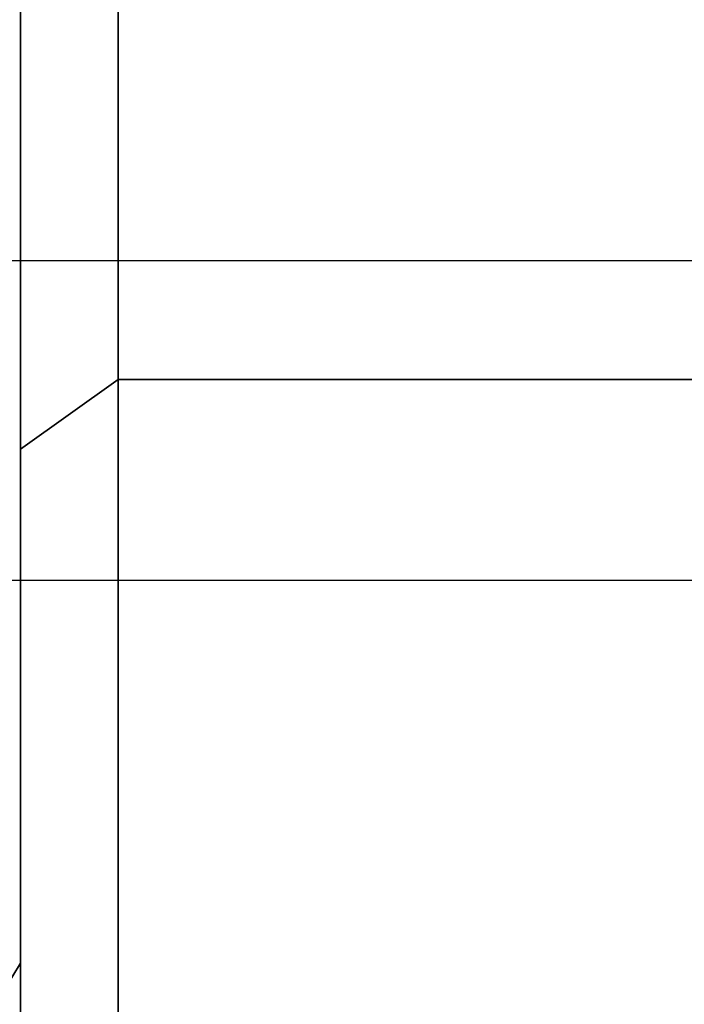
# Model space of a CAD drawing. Extents: x -1921 to 1764, y 21 to 2846.
# Drawn here: x -132 to -128, y 749 to 754 of the extents above; entities that cross this region are included whole.
import ezdxf

# ---------------------------------------------------------------- set-up
doc = ezdxf.new("R2010")
doc.units = 0
doc.header["$MEASUREMENT"] = 0

msp = doc.modelspace()

# ---------------------------------------------------------------- linework, layer by layer
at = {"flags": 128}
for points in [[(-131.7539, 741.9923), (-131.7539, 742.2251), (-131.7539, 742.9308), (-131.7539, 744.0951), (-131.7539, 745.6828), (-131.7539, 747.6727), (-131.7539, 750.0155), (-131.7539, 752.6687), (-131.7539, 755.583), (-131.7539, 758.6879), (-131.7539, 761.9339), (-131.7539, 765.2434), (-131.7539, 768.5458), (-131.7539, 771.7918), (-131.7539, 774.8966), (-131.7539, 777.811), (-131.7539, 780.4642), (-131.7539, 782.807), (-131.7539, 784.7969), (-131.7539, 786.3846), (-131.7539, 787.5489), (-131.7539, 788.2546)], [(-131.7539, 741.9923), (-131.7539, 742.2251), (-131.7539, 742.9308), (-131.7539, 744.0951), (-131.7539, 745.6828), (-131.7539, 747.6727), (-131.7539, 750.0155), (-131.7539, 752.6687), (-131.7539, 755.583), (-131.7539, 758.6879), (-131.7539, 761.9339), (-131.7539, 765.2434), (-131.7539, 768.5458), (-131.7539, 771.7918), (-131.7539, 774.8966), (-131.7539, 777.811), (-131.7539, 780.4642), (-131.7539, 782.807), (-131.7539, 784.7969), (-131.7539, 786.3846), (-131.7539, 787.5489), (-131.7539, 788.2546)], [(-25.3421, 784.317), (-131.2599, 784.317), (-131.7539, 784.818), (-131.7539, 784.5781), (-131.7539, 783.8584), (-131.7539, 782.687), (-131.7539, 781.0781), (-131.7539, 779.0811), (-131.7539, 776.7454), (-131.7539, 774.1275), (-131.7539, 771.2908), (-131.7539, 768.3059), (-131.7539, 765.2434), (-131.7539, 762.1738), (-131.7539, 759.1889), (-131.7539, 756.3522), (-131.7539, 753.7342), (-131.7539, 751.3985), (-131.7539, 749.4016), (-131.7539, 747.7927), (-131.7539, 746.6213), (-131.7539, 745.9015)], [(-25.3421, 746.1626), (-131.2599, 746.1626), (-131.7539, 745.6616), (-131.7539, 745.9015), (-131.7539, 746.6213), (-131.7539, 747.7927), (-131.7539, 749.4016), (-131.7539, 751.3985), (-131.7539, 753.7342), (-131.7539, 756.3522), (-131.7539, 759.1889), (-131.7539, 762.1738), (-131.7539, 765.2434), (-131.7539, 768.3059), (-131.7539, 771.2908), (-131.7539, 774.1275), (-131.7539, 776.7454), (-131.7539, 779.0811), (-131.7539, 781.0781), (-131.7539, 782.687), (-131.7539, 783.8584), (-131.7539, 784.5781), (-131.7539, 784.818)], [(-131.2599, 765.2434), (-131.2599, 762.2585), (-131.2599, 759.3441), (-131.2599, 756.578), (-131.2599, 754.0236), (-131.2599, 751.7514), (-131.2599, 749.8038), (-131.2599, 748.2372), (-131.2599, 747.0941), (-131.2599, 746.3955), (-131.2599, 746.1626), (-131.2599, 746.3955), (-131.2599, 747.0941), (-131.2599, 748.2372), (-131.2599, 749.8038), (-131.2599, 751.7514), (-131.2599, 754.0236), (-131.2599, 756.578), (-131.2599, 759.3441), (-131.2599, 762.2585), (-131.2599, 765.2434)], [(-140.8046, 752.3521), (-123.8187, 752.3521), (-123.6432, 752.4399), (-111.5255, 752.4399), (-111.3265, 752.6095)], [(-140.8046, 750.7372), (-123.8187, 750.7372), (-123.6432, 750.8308), (-111.5255, 750.8308), (-111.3265, 751.0239)]]:
    msp.add_lwpolyline(points, dxfattribs=at)
for points in [[(-131.2599, 751.7514), (-131.7539, 751.3985)], [(-25.3421, 751.7514), (-131.2599, 751.7514)], [(-132.0079, 748.6253), (-131.8315, 748.6747), (-131.7539, 748.8018), (-131.8315, 748.6747)]]:
    msp.add_lwpolyline(points, close=True, dxfattribs=at)

doc.saveas('drawing.dxf')
